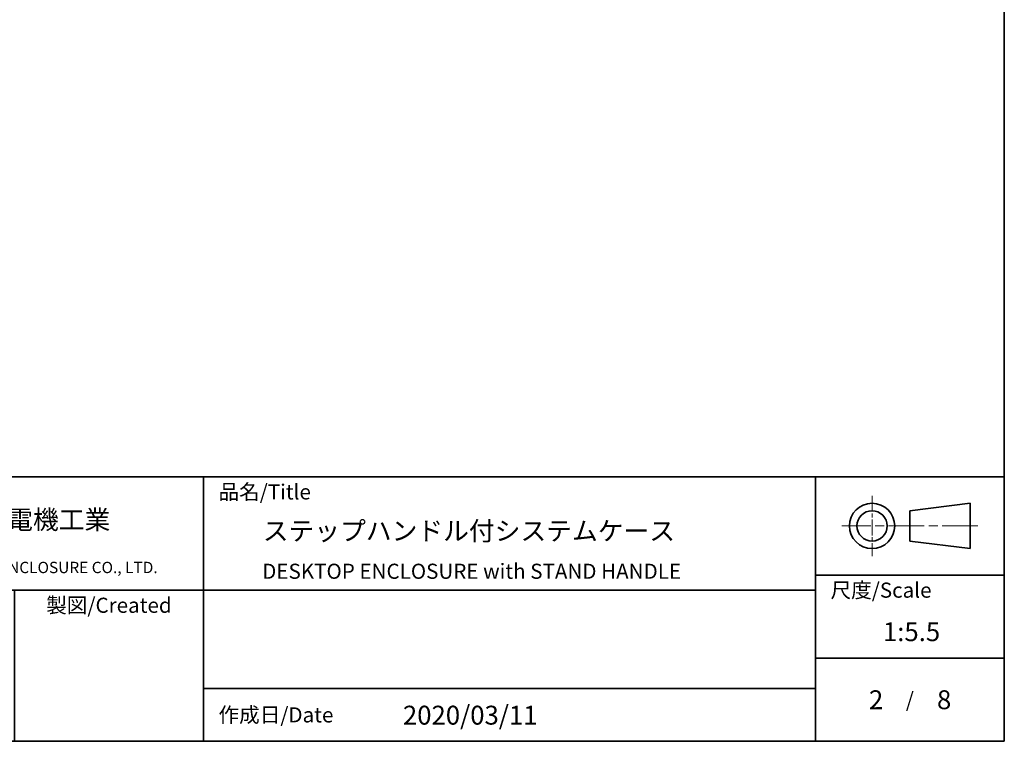
# Model space of a CAD drawing. Units: millimetres. Extents: x 1 to 10824, y 2 to 1688.
# Drawn here: x 3791 to 4508, y 2 to 527 of the extents above; entities that cross this region are included whole.
import ezdxf
from ezdxf.enums import TextEntityAlignment as Align

# ---------------------------------------------------------------- set-up
doc = ezdxf.new("R2010")
doc.units = ezdxf.units.MM
doc.linetypes.add('CHAIN', pattern=[0.35429999999999995, 0.2362, -0.0295, 0.0591, -0.0295])
for name, color, linetype, lineweight in [('Border (ISO)', 7, 'Continuous', 35), ('Hatch (ISO)', 1, 'Continuous', 18), ('Title (ISO)', 7, 'Continuous', 35)]:
    doc.layers.add(name, color=color, linetype=linetype, lineweight=lineweight)
doc.styles.add('Note Text (TK)', font='MS PGothic.ttf')
doc.styles.add('文字スタイル67', font='arial.ttf')

# ---------------------------------------------------------------- blocks, each defined once
blk = doc.blocks.new('図面枠 tk図枠')
at = {"layer": 'Border (ISO)'}
for p in [(405.4999999999999, 289), (14.50000000000001, 8.000000000000007)]:
    blk.add_line(p, (405.4999999999999, 8.000000000000007), dxfattribs=at)
blk = doc.blocks.new('表題欄 tk表題欄')
at = {"layer": 'Hatch (ISO)'}
h = blk.add_hatch(color=256, dxfattribs=at)
edge = h.paths.add_edge_path(flags=0)
edge.add_arc((95.57537688673352, 236.2990653650367), 0.5958259999999996, 269.9999999999897, 360)
edge.add_line((96.17120288673351, 236.2990653650368), (96.17120288673348, 239.7107813650365))
edge.add_arc((95.5753768867335, 239.7107813650366), 0.5958259999999996, 0, 90.0000000000068)
edge.add_line((95.57537688673342, 240.3066073650366), (79.13710888673356, 240.3066073650366))
edge.add_arc((79.13710888673353, 239.7107813650366), 0.5958259999999996, 89.99999999999744, 180)
edge.add_line((78.54128288673353, 239.7107813650365), (78.54128288673331, 236.2990653650368))
edge.add_arc((79.13710888673332, 236.2990653650365), 0.5958259999999996, 180, 270.0000000000231)
edge.add_line((79.13710888673356, 235.7032393650365), (95.57537688673342, 235.7032393650367))
edge = h.paths.add_edge_path()
edge.add_line((77.83935088673357, 239.9556413650366), (77.83935088673357, 236.0542053650368))
edge.add_arc((78.54128288673346, 236.0542053650367), 0.7019319999998935, 180, 270.0000000000087)
edge.add_line((78.54128288673357, 235.3522733650368), (96.17120288673352, 235.3522733650368))
edge.add_arc((96.17120288673351, 236.0542053650367), 0.7019319999998921, 270, 360)
edge.add_line((96.8731348867334, 236.0542053650368), (96.87313488673352, 239.9556413650366))
edge.add_arc((96.1712028867336, 239.9556413650367), 0.7019319999998921, 0, 90.00000000000873)
edge.add_line((96.17120288673348, 240.6575733650367), (78.54128288673357, 240.6575733650366))
edge.add_arc((78.54128288673357, 239.9556413650366), 0.7019319999999984, 90, 180)
for points in [[(79.07181288673355, 239.1476033650369), (79.07181288673355, 238.6578833650367), (79.92066088673353, 238.6578833650367), (79.92066088673353, 236.6581933650368), (80.50832488673353, 236.6581933650368), (80.50832488673353, 238.6578833650367), (81.35717288673355, 238.6578833650367), (81.35717288673355, 239.1476033650369)], [(85.68407849525303, 236.6581933650368), (84.9434673993943, 237.8918698287545), (84.41792288673358, 237.3246628822781), (84.41792288673358, 236.6581933650368), (83.89555488673355, 236.6581933650368), (83.89555488673355, 239.1476033650369), (84.41792288673358, 239.1476033650369), (84.41792288673358, 238.0993979968839), (85.38913556809511, 239.1476033650369), (86.10696490847272, 239.1476033650369), (85.31925422435492, 238.2974470774499), (86.30334488673353, 236.6581933650368)], [(92.09142939614459, 239.1476033650369), (92.09142939614459, 236.6581933650368), (92.60971639614465, 236.6581933650368), (92.60971639614465, 237.6580383650368), (93.76872039614462, 237.6580383650368), (93.76872039614462, 236.6581933650368), (94.28700739614459, 236.6581933650368), (94.28700739614459, 239.1476033650369), (93.76872039614462, 239.1476033650369), (93.76872039614462, 238.1477583650367), (92.60971639614465, 238.1477583650367), (92.60971639614465, 239.1476033650369)], [(94.84202339614467, 239.1476033650369), (94.84202339614467, 236.6581933650368), (95.36439139614473, 236.6581933650368), (95.36439139614473, 239.1476033650369)]]:
    blk.add_hatch(color=256, dxfattribs=at).paths.add_polyline_path(points)
h = blk.add_hatch(color=256, dxfattribs=at)
h.paths.add_polyline_path([(82.59020695886475, 237.7110913650368), (81.95242681460243, 237.7110913650368), (82.27131688673356, 238.5794973650367)], flags=0)
h.paths.add_polyline_path([(82.77903014574996, 237.1968853650368), (81.76360362771717, 237.1968853650368), (81.56578886050404, 236.6581933650368), (80.94907288673355, 236.6581933650368), (81.86321688673357, 239.1476033650369), (82.67941688673353, 239.1476033650369), (83.59356088673351, 236.6581933650368), (82.97684491296302, 236.6581933650368)])
h = blk.add_hatch(color=256, dxfattribs=at)
h.paths.add_polyline_path([(87.52707281460246, 237.7110913650368), (88.16485295886469, 237.7110913650368), (87.84596288673359, 238.5794973650367)], flags=0)
h.paths.add_polyline_path([(87.14043486050403, 236.6581933650368), (87.3382496277172, 237.1968853650368), (88.35367614574989, 237.1968853650368), (88.551490912963, 236.6581933650368), (89.16820688673343, 236.6581933650368), (88.25406288673352, 239.1476033650369), (87.43786288673356, 239.1476033650369), (86.52371888673358, 236.6581933650368)])
h = blk.add_hatch(color=256, dxfattribs=at)
edge = h.paths.add_edge_path()
edge.add_arc((90.52309888673334, 237.9028983650369), 1.273272000000011, 38.55054079078439, 336.5820184016556)
edge.add_line((91.69149139614446, 237.3968543650369), (91.17255542714857, 237.6216113977801))
edge.add_ellipse((90.52309888673352, 237.9028983650369), major_axis=(0, -0.7998759999999119), ratio=0.8673469387756529, start_angle=128.5505407907963, end_angle=426.582018401653, ccw=False)
edge.add_line((91.09381514418376, 238.3576891122095), (91.51887237036831, 238.6964075050431))
at = {"layer": 'Title (ISO)'}
for p, q in [((74.70882392282105, 244.052739026017), (255.7088239228211, 244.052739026017)), ((74.70882392282105, 209.052739026017), (74.70882392282105, 244.052739026017)), ((149.7088239228211, 244.052739026017), (149.7088239228211, 209.052739026017)), ((230.7088239228211, 244.052739026017), (230.7088239228211, 209.052739026017)), ((255.7088239228211, 244.052739026017), (255.7088239228211, 209.052739026017)), ((243.2088239228211, 239.552739026017), (251.2088239228211, 240.5527390260171)), ((251.2088239228211, 234.552739026017), (251.2088239228211, 240.5527390260171)), ((243.2088239228211, 239.552739026017), (243.2088239228211, 235.552739026017)), ((243.2088239228211, 235.552739026017), (251.2088239228211, 234.552739026017)), ((230.7088239228211, 231.052739026017), (255.7088239228211, 231.052739026017)), ((74.70882392282105, 229.052739026017), (230.7088239228211, 229.052739026017)), ((99.70882392282108, 229.052739026017), (99.70882392282108, 209.052739026017)), ((124.708823922821, 229.052739026017), (124.708823922821, 209.052739026017)), ((230.7088239228211, 220.052739026017), (255.7088239228211, 220.052739026017)), ((149.7088239228211, 216.052739026017), (230.7088239228211, 216.052739026017)), ((255.7088239228211, 209.052739026017), (74.70882392282105, 209.052739026017))]:
    blk.add_line(p, q, dxfattribs=at)
at = {"layer": 'Title (ISO)', "color": 4, "linetype": 'CHAIN', "lineweight": 18, "ltscale": 8.889559745788574}
blk.add_line((238.2088239228211, 241.552739026017), (238.2088239228211, 233.552739026017), dxfattribs=at)
at = {"layer": 'Title (ISO)', "color": 4, "linetype": 'CHAIN', "lineweight": 18, "ltscale": 20.00163269042969}
blk.add_line((252.2088239228211, 237.552739026017), (234.2088239228211, 237.552739026017), dxfattribs=at)
at = {"layer": 'Title (ISO)'}
for radius in [3, 2]:
    blk.add_circle((238.2088239228211, 237.552739026017), radius, dxfattribs=at)
at = {"layer": 'Title (ISO)', "color": 1, "char_height": 2.000000029802322, "line_spacing_factor": 1.5, "style": 'Note Text (TK)'}
for s, insert, attachment_point in [('\\fＭＳ Ｐゴシック|b0|i0;\\H2.0000;品名/Title', (151.708823922821, 242.052739026017), 4), ('\\fＭＳ Ｐゴシック|b0|i0;\\H2.0000;尺度/Scale', (232.7088239228211, 229.052739026017), 4), ('\\fＭＳ Ｐゴシック|b0|i0;\\H2.0000;承認/Approved', (87.20882392282108, 227.052739026017), 5), ('\\fＭＳ Ｐゴシック|b0|i0;\\H2.0000;検図/Checked', (112.208823922821, 227.052739026017), 5), ('\\fＭＳ Ｐゴシック|b0|i0;\\H2.0000;製図/Created', (137.2088239228211, 227.052739026017), 5), ('\\fＭＳ Ｐゴシック|b0|i0;\\H2.0000;作成日/Date', (151.708823922821, 212.552739026017), 4)]:
    blk.add_mtext(s, dxfattribs=dict(at, insert=insert, attachment_point=attachment_point))
at = {"layer": 'Title (ISO)', "color": 7, "line_spacing_factor": 1.5, "style": 'Note Text (TK)'}
for s, insert, char_height, attachment_point in [('株式会社タカチ電機工業', (99.87313488673345, 238.052739026017), 2.5, 4), ('\\fArial|b0|i0;\\H1.4986;TAKACHI ELECTRONICS ENCLOSURE CO., LTD.', (99.87313488673342, 232.052739026017), 1.49859994649887, 4), ('\\fＭＳ Ｐゴシック|b0|i0;\\H2.0000;/', (243.2088239228211, 214.552739026017), 2.000000029802322, 5)]:
    blk.add_mtext(s, dxfattribs=dict(at, insert=insert, char_height=char_height, attachment_point=attachment_point))
at = {"layer": 'Title (ISO)', "color": 7}
for tag, p, height, style in [('<品名>_001', (157.5667784682756, 235.6393867532898), 2.5, 'Note Text (TK)'), ('<Title>_001', (157.4932713957346, 230.5520568828656), 2.000000029802322, '文字スタイル67'), ('<ページ_No.>_001', (237.9488807410029, 213.302739026017), 2.5, 'Note Text (TK)'), ('<総ページ数>_001', (246.7997330137301, 213.302739026017), 2.5, 'Note Text (TK)'), ('作成日_001', (175.8664943773665, 211.2814322078352), 2.5, 'Note Text (TK)')]:
    blk.add_attdef(tag, p, '', height=height, dxfattribs=dict(at, style=style))
at = {"layer": 'Title (ISO)', "color": 7, "style": 'Note Text (TK)'}
blk.add_attdef('<尺度>', text='', height=2.5, dxfattribs=at).set_placement((243.2088239228211, 223.5527390260171), align=Align.MIDDLE_CENTER)

msp = doc.modelspace()

# ---------------------------------------------------------------- block references
at = {"xscale": 5.5, "yscale": 5.5, "zscale": 5.5}
msp.add_blockref('図面枠 tk図枠', (2277.58529425296, -42.36495285640539), dxfattribs=at)
ref = msp.add_blockref('表題欄 tk表題欄', (3101.436762677444, -1148.155017499499), dxfattribs=dict(xscale=5.5, yscale=5.5, zscale=5.5))
ref.add_attrib('<品名>_001', 'ステップハンドル付システムケース', (3968.05404425296, 147.8616096435947), dxfattribs={"layer": 'Title (ISO)', "color": 7, "height": 13.75, "style": 'Note Text (TK)'})
ref.add_attrib('<尺度>_001', '1:5.5', (4419.47591925296, 74.5100471435948), dxfattribs={"layer": 'Title (ISO)', "color": 7, "height": 13.75, "style": 'Note Text (TK)'})
ref.add_attrib('作成日_001', '2020/03/11', (4070.069667803589, 13.77567193521129), dxfattribs={"layer": 'Title (ISO)', "color": 7, "height": 13.75, "style": 'Note Text (TK)'})
ref.add_attrib('<Title>_001', 'DESKTOP ENCLOSURE with STAND HANDLE', (3967.649755353985, 119.8812953562617), dxfattribs={"layer": 'Title (ISO)', "color": 7, "height": 11.00000016391277, "style": '文字スタイル67'})
ref.add_attrib('<ページ_No.>_001', '2', (4409.33529425296, 25.01004714359469), dxfattribs={"layer": 'Title (ISO)', "color": 7, "height": 13.75, "style": 'Note Text (TK)'})
ref.add_attrib('<総ページ数>_001', '8', (4458.83529425296, 25.01004714359469), dxfattribs={"layer": 'Title (ISO)', "color": 7, "height": 13.75, "style": 'Note Text (TK)'})

doc.saveas('drawing.dxf')
